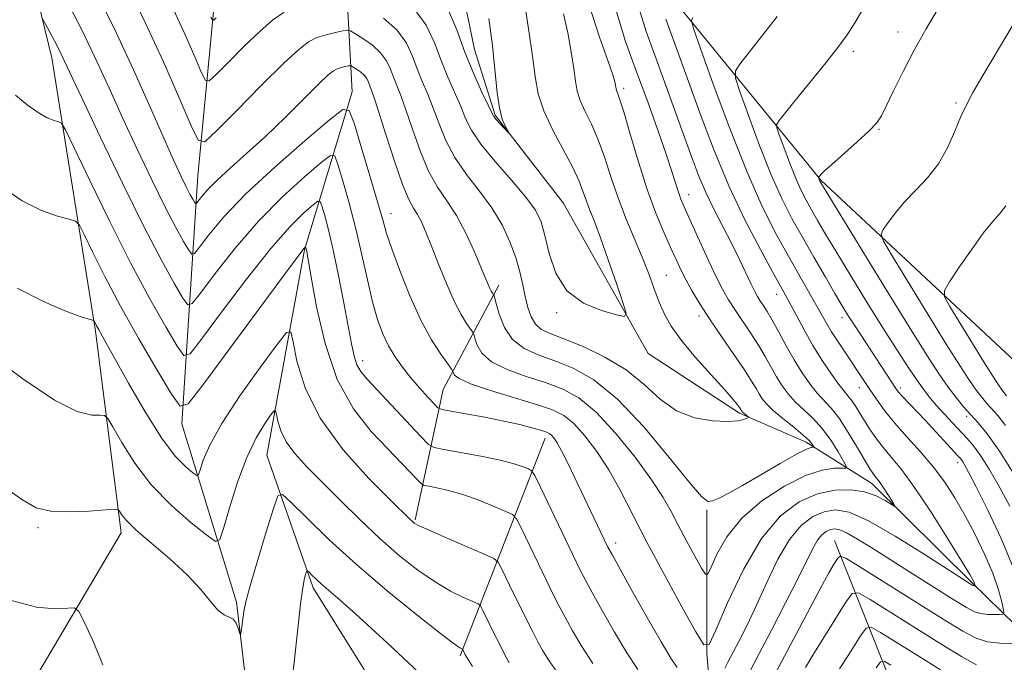
# Model space of a CAD drawing. Extents: x 2189800 to 2192700, y 334800 to 337700.
# Drawn here: x 2190758 to 2190925, y 335637 to 335747 of the extents above; entities that cross this region are included whole.
import ezdxf

# ---------------------------------------------------------------- set-up
doc = ezdxf.new("R2010")
doc.units = 0
doc.header["$MEASUREMENT"] = 0
for name, color, linetype, lineweight in [('DTM HARD BREAKLINE', 7, 'Continuous', 0), ('DTM SPOT ELEVATION', 2, 'Continuous', 13), ('INDEX CONTOUR', 41, 'Continuous', 13), ('INTERMEDIATE CONTOUR', 44, 'Continuous', 0)]:
    doc.layers.add(name, color=color, linetype=linetype, lineweight=lineweight)

msp = doc.modelspace()

# ---------------------------------------------------------------- linework, layer by layer
at = {"layer": 'DTM HARD BREAKLINE', "extrusion": (-0.002398497524838615, 0.2960122895832415, 0.9551811198015332), "elevation": 95130.93813527474, "flags": 128}
msp.add_lwpolyline([(-2193472.969816328, -303333.7522968809), (-2193477.89880513, -303356.8586871092), (-2193487.542392444, -303375.3708243096)], dxfattribs=at)
at = {"layer": 'DTM HARD BREAKLINE', "extrusion": (0.08675895167335376, 0.2218773190097249, 0.971207155870259), "elevation": 265592.1548891361, "flags": 128}
msp.add_lwpolyline([(-1918162.665933391, -1078200.202140783), (-1918162.665933391, -1078241.08587349)], dxfattribs=at)
at = {"layer": 'DTM HARD BREAKLINE'}
for points in [[(2190753.31, 335622.31, 1082.86), (2190775.21, 335659.29, 1078.52), (2190770.87, 335693.58, 1074.22), (2190763.44, 335740.06, 1068.69), (2190755.8, 335771.46, 1065.54), (2190735.35, 335808.23, 1064.68), (2190729.36, 335850.17, 1060.55)], [(2190804.75, 335535.33, 1084.17), (2190803.1, 335565.08, 1082.12), (2190801.03, 335595.24, 1080.48), (2190794.84, 335647.51, 1077.7), (2190785.54, 335677.87, 1072.42), (2190788.23, 335720.02, 1062.9), (2190791.33, 335752.04, 1056.92), (2190783.07, 335777.86, 1054.48), (2190763.45, 335820.21, 1052.78), (2190758.91, 335835.91, 1052.38), (2190761.59, 335845.21, 1052.29), (2190772.33, 335845, 1051.9), (2190778.12, 335848.51, 1053.71), (2190787.62, 335850.16, 1053.85), (2190802.7, 335845.82, 1053.77), (2190818.61, 335815.87, 1059.13), (2190835.34, 335795.83, 1062.02), (2190854.14, 335784.88, 1063.55), (2190870.45, 335748.31, 1069.57), (2190894.21, 335719.18, 1076.12), (2190933.25, 335682.82, 1083.49)], [(2190929.7, 335641.24, 1071.74), (2190919.99, 335650.74, 1067.83), (2190902.85, 335667.69, 1065.43), (2190891.69, 335674.71, 1061.54), (2190880.33, 335679.67, 1059.74), (2190864.84, 335689.79, 1058.45), (2190850.38, 335715.41, 1056.55), (2190838.81, 335730.28, 1055.85), (2190835.3, 335741.44, 1055.03), (2190832.41, 335755.49, 1054.54), (2190828.28, 335767.68, 1054.21), (2190819.19, 335781.52, 1053.86), (2190812.78, 335787.92, 1053.41), (2190805.97, 335794.12, 1053.25), (2190797.5, 335804.86, 1052.86), (2190791.92, 335814.78, 1051.73), (2190789.86, 335823.45, 1051.06), (2190787.17, 335831.92, 1050.75), (2190784.49, 335839.77, 1050.28), (2190786.76, 335846.39, 1049.81)], [(2190885.73, 335567.97, 1087.91), (2190867.14, 335562.6, 1089.84), (2190854.74, 335568.59, 1088.16), (2190834.29, 335607.63, 1083.76), (2190807.85, 335649.98, 1080.44), (2190800, 335672.5, 1077.13), (2190806.41, 335707.41, 1072.13), (2190814.47, 335734.27, 1065.48), (2190813.03, 335761.74, 1056.41)], [(2190891.72, 335579.12, 1086.62), (2190878.09, 335600.19, 1077.49), (2190874.78, 335638.82, 1066.05), (2190874.79, 335663.2, 1062.18)], [(2190933.04, 335597.09, 1090.29), (2190910.94, 335621.68, 1083.45), (2190896.48, 335658.04, 1071.19)]]:
    msp.add_polyline3d(points, dxfattribs=at)
at = {"layer": 'DTM SPOT ELEVATION'}
for p in [(2190907.29, 335744.46, 1075.39), (2190899.69, 335741.17, 1074.4), (2190860.65, 335734.86, 1062.39), (2190917.18, 335732.37, 1077.77), (2190904.08, 335727.92, 1076.1), (2190871.69, 335716.81, 1064.63), (2190821.11, 335713.54, 1065.35), (2190867.9, 335703.09, 1060.94), (2190886.68, 335699.86, 1067.33), (2190849.25, 335696.75, 1058.19), (2190873.44, 335696.15, 1061.51), (2190897.77, 335695.91, 1071.45), (2190816.27, 335688.6, 1069.43), (2190900.72, 335683.97, 1069.31), (2190907.69, 335683.93, 1072.36), (2190919, 335679.11, 1075.64), (2190917.44, 335671.22, 1071.46), (2190761.09, 335660.21, 1078.25), (2190859.32, 335657.61, 1067.49)]:
    msp.add_point(p, dxfattribs=at)
at = {"layer": 'INDEX CONTOUR', "flags": 128}
for points, elevation in [([(2190802.954, 335747.7840000002), (2190800.975, 335746.4330000001), (2190798.777, 335744.5270000001), (2190796.149, 335742.0109000001), (2190793.498, 335739.371), (2190791.387, 335737.2310000001), (2190790.1879, 335736.1290000001), (2190789.513, 335736.2700000001), (2190788.783, 335737.7740000001), (2190787.553, 335740.6400000001), (2190785.912, 335744.3730000001), (2190784.082, 335748.3581000001)], 1060), ([(2190850.415, 335747.5560000001), (2190851.1411, 335744.2980000001), (2190851.727, 335741.0520000001), (2190852.157, 335738.2190000002), (2190852.446, 335736.0730000001), (2190852.7501, 335734.3790000001), (2190853.257, 335732.7740000001), (2190854.098, 335730.9400000001), (2190855.173, 335728.7530000001), (2190856.323, 335726.1320000001), (2190857.431, 335723.0460000001), (2190858.545, 335719.6400000001), (2190859.752, 335716.1100000001), (2190861.104, 335712.6280000001), (2190863.803, 335706.1650000001), (2190864.911, 335703.3210000001), (2190865.859, 335700.7670000001), (2190866.721, 335698.5030000001), (2190867.602, 335696.4760000001), (2190868.757, 335694.4240000001), (2190870.475, 335692.0340000002), (2190872.894, 335689.1390000001), (2190875.552, 335686.1490000001), (2190877.836, 335683.6230000001), (2190879.282, 335681.9770000001), (2190880.03, 335681.0640000001), (2190880.371, 335680.5950000001), (2190880.778, 335679.9500000001), (2190880.874, 335679.8400000001), (2190881.037, 335679.6890000001), (2190881.903, 335678.9880000001), (2190881.854, 335678.9070000001), (2190881.599, 335678.7800000001), (2190881.064, 335678.5681000001), (2190880.048, 335678.347), (2190878.317, 335678.2260000001), (2190875.754, 335678.3320000001), (2190872.705, 335678.8730000001), (2190869.631, 335680.0760000001), (2190866.855, 335682.0620000001), (2190864.132, 335684.5150000001), (2190861.081, 335687.0130000002), (2190857.479, 335689.1980000001), (2190853.758, 335690.9670000001), (2190850.511, 335692.2840000002), (2190848.186, 335693.1710000001), (2190846.656, 335693.8890000001), (2190845.647, 335694.7560000001), (2190844.922, 335696.0200000001), (2190844.372, 335697.6370000001), (2190843.925, 335699.4891000001), (2190843.5009, 335701.4900000001), (2190842.996, 335703.6710000001), (2190842.3, 335706.0910000001), (2190841.312, 335708.7810000001), (2190839.975, 335711.6440000001), (2190838.242, 335714.5520000001), (2190836.131, 335717.4080000001), (2190833.913, 335720.2360000001), (2190831.923, 335723.0910000001), (2190830.408, 335725.996), (2190829.263, 335728.8450000001), (2190828.292, 335731.4990000001), (2190827.343, 335733.8670000001), (2190826.417, 335736.0430000001), (2190825.558, 335738.1700000001), (2190824.748, 335740.3560000001), (2190823.717, 335742.5700000001), (2190822.136, 335744.7490000001), (2190819.841, 335746.8070000001)], 1060), ([(2190872.395, 335746.8930000001), (2190872.187, 335746.3691000001), (2190872.5279, 335745.0100000001), (2190873.711, 335741.6510000001), (2190875.894, 335735.5980000001), (2190878.706, 335728.0400000001), (2190881.64, 335720.6330000001), (2190884.284, 335714.6820000001), (2190886.604, 335710.0780000002), (2190888.659, 335706.3550000001), (2190893.341, 335698.1380000002), (2190895.129, 335694.9320000001), (2190896.013, 335693.4530000002), (2190897.106, 335691.7540000001), (2190902.4999, 335683.6770000001), (2190903.631, 335682.0080000001), (2190905.004, 335680.121), (2190906.729, 335677.9871000001), (2190908.8471, 335675.6030000001), (2190911.148, 335673.0600000001), (2190913.356, 335670.474), (2190915.271, 335667.9120000001), (2190916.982, 335665.2480000001), (2190918.655, 335662.3070000001), (2190920.393, 335659.0040000001), (2190922.049, 335655.5980000001), (2190923.415, 335652.4400000001), (2190924.339, 335649.8230000001), (2190924.885, 335647.827), (2190925.176, 335646.4810000001), (2190925.2921, 335645.7670000001), (2190925.158, 335645.4980000001), (2190924.658, 335645.4440000001), (2190923.735, 335645.4230000001), (2190922.566, 335645.447), (2190921.386, 335645.5791000001), (2190920.306, 335645.9050000001), (2190918.9449, 335646.6170000001), (2190916.798, 335647.9321000001), (2190913.56, 335649.9580000001), (2190909.718, 335652.3770000001), (2190902.843, 335656.7470000001), (2190900.4279, 335658.2580000001), (2190898.647, 335659.2810000001), (2190897.41, 335659.822), (2190896.538, 335659.9760000001), (2190895.828, 335659.8560000001), (2190895.114, 335659.5440000002), (2190894.377, 335658.9850000001), (2190893.634, 335658.0950000001), (2190892.859, 335656.7520000001), (2190890.329, 335651.6070000001), (2190888.189, 335647.404), (2190885.794, 335642.7940000002), (2190883.642, 335638.6930000001), (2190882.092, 335635.7670000001)], 1070), ([(2190863.083, 335636.0920000001), (2190861.2041, 335638.947), (2190859.093, 335642.4600000001), (2190857.018, 335646.0940000002), (2190855.31, 335649.1670000001), (2190854.164, 335651.273), (2190853.229, 335653.0940000002), (2190852.015, 335655.5840000001), (2190846.492, 335667.0950000001), (2190845.529, 335669.0690000001), (2190845.012, 335669.8651000001), (2190844.501, 335670.1660000001), (2190843.591, 335670.5350000001), (2190842.041, 335671.0520000001), (2190839.647, 335671.6750000001), (2190836.381, 335672.3540000001), (2190832.912, 335672.9930000001), (2190830.083, 335673.4840000001), (2190828.451, 335673.822), (2190827.424, 335674.4050000001), (2190826.119, 335675.7350000001), (2190817.051, 335685.4350000001), (2190815.978, 335686.7170000001), (2190815.314, 335687.8810000001), (2190814.833, 335689.3410000001), (2190814.377, 335691.4400000001), (2190813.029, 335698.6700000001), (2190812.123, 335703.3210000001), (2190811.215, 335707.6550000001), (2190810.417, 335711.0220000001), (2190809.778, 335713.3950000001), (2190809.331, 335714.9000000001), (2190809.05, 335715.648), (2190808.6701, 335715.6910000001), (2190807.862, 335715.0640000001), (2190806.341, 335713.7350000001), (2190803.977, 335711.3900000001), (2190800.6791, 335707.6459000001), (2190796.528, 335702.4170000001), (2190792.287, 335696.8039000001), (2190788.889, 335692.2070000001), (2190786.959, 335689.7500000001), (2190785.884, 335689.452), (2190784.743, 335691.0600000001), (2190782.804, 335694.3350000001), (2190780.087, 335699.1089000001), (2190776.798, 335705.2300000001), (2190773.208, 335712.347), (2190769.827, 335719.3130000001), (2190767.224, 335724.7810000001), (2190765.778, 335727.7900000001), (2190765.099, 335728.9340000001), (2190764.605, 335729.1930000001), (2190763.813, 335729.4090000002), (2190762.639, 335729.8740000001), (2190761.095, 335730.7370000001), (2190759.232, 335732.0780000002), (2190757.237, 335733.6800000001)], 1070), ([(2190925.61, 335714.8930000001), (2190924.655, 335713.6570000001), (2190923.419, 335712.2320000001), (2190921.7959, 335710.2280000001), (2190919.773, 335707.4430000001), (2190917.71, 335704.4420000001), (2190916.058, 335701.9790000001), (2190915.1971, 335700.5300000001), (2190915.2159, 335699.447), (2190916.13, 335697.8010000001), (2190919.9889, 335691.4990000001), (2190921.977, 335688.2770000001), (2190923.425, 335685.9670000001), (2190924.413, 335684.4500000001), (2190925.137, 335683.4100000001), (2190925.766, 335682.5760000001)], 1080), ([(2190825.864, 335635.5050000001), (2190820.458, 335640.6300000001), (2190815.695, 335644.9970000001), (2190812.464, 335647.8770000001), (2190809.297, 335650.5960000001), (2190808.371, 335651.4309000001), (2190807.6581, 335652.1160000001), (2190807.172, 335652.6030000001), (2190806.908, 335652.8430000001), (2190806.768, 335652.7920000001), (2190806.632, 335652.4090000002), (2190806.404, 335651.5890000001), (2190806.082, 335649.9950000002), (2190805.691, 335647.2290000001), (2190805.234, 335642.9840000001), (2190804.64, 335637.3110000001), (2190803.818, 335630.3530000001)], 1080), ([(2190772.096, 335636.9020000001), (2190770.392, 335640.9990000001), (2190768.917, 335644.1910000001), (2190768.031, 335645.9370000001), (2190767.311, 335646.5450000001), (2190766.141, 335646.5370000001), (2190764.008, 335646.4260000001), (2190760.814, 335646.6950000001), (2190756.568, 335647.8210000001)], 1080)]:
    msp.add_lwpolyline(points, dxfattribs=dict(at, elevation=elevation))
at = {"layer": 'INTERMEDIATE CONTOUR', "flags": 128}
for points, elevation in [([(2190863.296, 335748.3630000001), (2190864.491, 335744.5130000002), (2190865.935, 335740.5220000001), (2190867.589, 335735.9850000001), (2190872.232, 335723.1020000001), (2190873.442, 335719.9360000001), (2190874.69, 335717.0210000001), (2190876.1, 335714.1180000001), (2190879.055, 335708.4100000001), (2190880.367, 335705.7480000001), (2190882.339, 335701.5580000001), (2190882.944, 335700.322), (2190883.395, 335699.4990000001), (2190883.826, 335698.8170000001), (2190884.356, 335698.0250000001), (2190885.0431, 335696.9510000001), (2190885.929, 335695.4420000001), (2190887.036, 335693.4180000001), (2190888.301, 335691.0800000001), (2190889.641, 335688.702), (2190890.983, 335686.5200000001), (2190892.289, 335684.6200000002), (2190893.533, 335683.0510000001), (2190895.921, 335680.496), (2190897.283, 335678.778), (2190898.852, 335676.3960000001), (2190900.42, 335673.7890000002), (2190902.531, 335670.1690000002), (2190902.994, 335669.4350000001), (2190903.293, 335669.0351000002), (2190903.599, 335668.6740000001), (2190903.988, 335668.1919000002), (2190904.514, 335667.4640000001), (2190905.194, 335666.4320000001), (2190906.472, 335664.3910000001), (2190906.7591, 335663.8990000001), (2190906.672, 335663.8430000001), (2190905.099, 335664.822), (2190903.579, 335665.5920000001), (2190901.617, 335666.2680000001), (2190899.259, 335666.648), (2190896.574, 335666.5890000001), (2190893.637, 335665.9620000001), (2190890.523, 335664.6000000001), (2190887.317, 335662.1870000001), (2190884.105, 335658.3650000001), (2190881.009, 335653.0710000001), (2190878.308, 335647.4100000001), (2190876.314, 335642.7810000001), (2190875.166, 335640.3390000001), (2190874.288, 335640.2600000001), (2190872.927, 335642.4760000001), (2190870.56, 335646.7520000001), (2190867.584, 335652.1910000001), (2190864.622, 335657.7270000001), (2190860.069, 335666.5400000001), (2190858.107, 335670.0410000001), (2190856.075, 335673.1670000001), (2190854.05, 335675.8290000001), (2190852.174, 335677.8770000001), (2190850.477, 335679.2430000001), (2190848.54, 335680.2040000001), (2190845.83, 335681.1200000002), (2190842.069, 335682.2570000001), (2190838.004, 335683.501), (2190834.6319, 335684.6460000001), (2190832.697, 335685.5250000001), (2190831.908, 335686.1370000001), (2190831.716, 335686.5210000001), (2190831.6309, 335686.7650000001), (2190831.38, 335687.1550000001), (2190830.749, 335688.0260000001), (2190829.589, 335689.6610000001), (2190828.01, 335692.1380000002), (2190826.189, 335695.4870000001), (2190824.308, 335699.6060000001), (2190822.5799, 335703.8790000001), (2190821.224, 335707.5600000001), (2190820.356, 335710.1980000001), (2190819.688, 335712.5310000001), (2190818.83, 335715.5910000001), (2190817.525, 335720.0210000001), (2190816.051, 335724.9130000001), (2190814.817, 335728.9670000001), (2190814.009, 335731.1200000002), (2190812.9131, 335731.2420000001), (2190810.589, 335729.4390000001), (2190806.453, 335725.9410000001), (2190801.335, 335721.4861000001), (2190796.423, 335716.9340000001), (2190792.67, 335713.0200000001), (2190790.103, 335709.9690000002), (2190788.518, 335707.8761000002), (2190787.675, 335706.8030000001), (2190787.206, 335706.6730000001), (2190786.708, 335707.3750000001), (2190785.841, 335708.847), (2190784.516, 335711.2251000002), (2190782.703, 335714.6940000001), (2190780.428, 335719.3000000001), (2190777.9351, 335724.5379000002), (2190775.52, 335729.7630000002), (2190773.362, 335734.5480000001), (2190771.166, 335739.3390000001), (2190768.522, 335744.8030000001), (2190765.211, 335751.2690000001)], 1066), ([(2190859.269, 335748.4500000001), (2190860.991, 335742.8350000001), (2190862.862, 335737.6750000001), (2190864.738, 335732.5530000001), (2190866.461, 335727.7420000001), (2190867.869, 335723.6870000001), (2190868.851, 335720.7099000001), (2190869.957, 335717.1930000001), (2190870.375, 335716.0360000001), (2190870.941, 335714.702), (2190873.209, 335709.6880000001), (2190874.793, 335706.2360000001), (2190876.287, 335703.0630000001), (2190877.4671, 335700.7070000001), (2190878.472, 335698.9180000001), (2190879.534, 335697.2490000001), (2190882.214, 335693.2940000002), (2190883.559, 335691.2200000001), (2190884.721, 335689.2680000001), (2190886.666, 335685.8160000001), (2190887.598, 335684.3180000001), (2190888.615, 335682.9270000001), (2190889.808, 335681.5930000001), (2190892.803, 335678.7870000001), (2190894.392, 335677.0700000001), (2190895.876, 335675.0610000001), (2190897.135, 335673.0700000001), (2190898.048, 335671.4990000001), (2190898.504, 335670.6360000001), (2190898.433, 335670.3250000001), (2190897.7749, 335670.3020000001), (2190896.465, 335670.2910000001), (2190894.43, 335669.9790000001), (2190891.594, 335669.0450000001), (2190887.999, 335667.2600000001), (2190884.164, 335664.7680000001), (2190880.73, 335661.8040000001), (2190878.1979, 335658.6429000001), (2190876.5221, 335655.7110000001), (2190875.516, 335653.472), (2190874.969, 335652.3080000001), (2190874.551, 335652.2700000001), (2190873.902, 335653.3260000001), (2190872.775, 335655.3640000001), (2190871.357, 335657.9550000001), (2190869.946, 335660.5920000001), (2190868.717, 335662.9390000001), (2190867.352, 335665.3409000001), (2190865.408, 335668.3150000001), (2190862.604, 335672.1550000001), (2190859.292, 335676.2650000001), (2190855.988, 335679.827), (2190853.062, 335682.2370000001), (2190850.311, 335683.751), (2190847.39, 335684.8420000001), (2190844.105, 335685.9090000002), (2190840.858, 335687.0780000002), (2190838.202, 335688.4010000001), (2190836.544, 335689.8810000001), (2190835.699, 335691.3080000001), (2190835.338, 335692.4190000002), (2190835.158, 335693.0540000001), (2190834.97, 335693.4549000001), (2190833.958, 335694.8960000001), (2190833.024, 335696.4200000001), (2190831.859, 335698.6760000001), (2190830.532, 335701.6870000001), (2190829.184, 335705.0060000001), (2190827.973, 335708.0660000001), (2190827.017, 335710.4290000001), (2190826.257, 335712.1520000001), (2190825.592, 335713.4210000001), (2190824.918, 335714.501), (2190824.113, 335715.9790000001), (2190823.052, 335718.5270000001), (2190821.679, 335722.5050000001), (2190820.223, 335727.0450000001), (2190818.981, 335730.972), (2190818.177, 335733.4060000001), (2190817.725, 335734.654), (2190817.246, 335735.9140000002), (2190816.967, 335736.5120000001), (2190816.541, 335737.1000000001), (2190815.92, 335737.6560000001), (2190815.241, 335738.1340000001), (2190814.679, 335738.4840000001), (2190814.351, 335738.6700000001), (2190814.128, 335738.7180000001), (2190813.817, 335738.6700000001), (2190813.282, 335738.5600000001), (2190812.608, 335738.398), (2190811.934, 335738.1870000001), (2190811.308, 335737.8669000001), (2190810.412, 335737.1340000001), (2190808.837, 335735.6200000002), (2190803.141, 335729.9620000001), (2190799.756, 335726.7070000001), (2190796.5511, 335723.7770000001), (2190793.739, 335721.2740000001), (2190791.487, 335719.2190000002), (2190789.909, 335717.6230000001), (2190788.908, 335716.4641000001), (2190788.0329, 335715.3300000001), (2190787.8669, 335715.2840000002), (2190787.69, 335715.5330000001), (2190787.382, 335716.0560000001), (2190786.912, 335716.8990000001), (2190786.269, 335718.1300000001), (2190785.417, 335719.8680000001), (2190784.224, 335722.4490000001), (2190782.53, 335726.2660000001), (2190780.217, 335731.5651000001), (2190777.336, 335738.028), (2190773.98, 335745.1920000001), (2190770.309, 335752.5430000001)], 1064), ([(2190854.845, 335748.8350000001), (2190856.541, 335743.5480000001), (2190857.964, 335739.5890000001), (2190858.797, 335737.1869000001), (2190859.156, 335735.9690000002), (2190859.264, 335735.4080000001), (2190859.311, 335735.0580000001), (2190859.361, 335734.7820000001), (2190859.444, 335734.5200000001), (2190859.607, 335734.1250000001), (2190859.968, 335733.1010000001), (2190860.66, 335730.8640000001), (2190861.763, 335727.0750000001), (2190863.156, 335722.3790000001), (2190864.661, 335717.6680000001), (2190866.124, 335713.6660000001), (2190867.465, 335710.4270000001), (2190868.621, 335707.8390000001), (2190869.565, 335705.7680000001), (2190870.401, 335703.9971000001), (2190871.2671, 335702.2850000001), (2190872.2951, 335700.4150000001), (2190873.5881, 335698.251), (2190875.242, 335695.6810000001), (2190877.276, 335692.6860000001), (2190879.385, 335689.6370000001), (2190881.189, 335686.9990000001), (2190882.407, 335685.1180000001), (2190883.165, 335683.8500000001), (2190883.692, 335682.9310000001), (2190884.212, 335682.1151000001), (2190884.94, 335681.2330000001), (2190886.084, 335680.1340000001), (2190887.7441, 335678.7380000001), (2190889.589, 335677.2470000001), (2190891.1761, 335675.9330000001), (2190892.171, 335675.0070000001), (2190892.6699, 335674.4320000001), (2190892.879, 335674.1100000001), (2190892.964, 335673.9480000001), (2190892.9509, 335673.8900000001), (2190892.828, 335673.8860000001), (2190892.522, 335673.847), (2190891.718, 335673.5330000001), (2190890.038, 335672.6630000001), (2190887.286, 335671.0850000001), (2190883.995, 335669.1529), (2190880.882, 335667.347), (2190878.513, 335666.0450000001), (2190876.867, 335665.2260000001), (2190875.7751, 335664.7630000002), (2190874.982, 335664.6650000001), (2190873.899, 335665.4700000001), (2190871.853, 335667.8460000001), (2190868.405, 335672.1290000001), (2190864.069, 335677.3110000001), (2190859.593, 335682.0490000001), (2190855.584, 335685.3110000001), (2190852.074, 335687.3080000001), (2190848.951, 335688.5630000001), (2190846.14, 335689.5620000001), (2190843.711, 335690.654), (2190841.772, 335692.1570000001), (2190840.39, 335694.2370000001), (2190839.49, 335696.4790000001), (2190838.96, 335698.3180000001), (2190838.686, 335699.3430000001), (2190838.56, 335699.7541000001), (2190838.475, 335699.9050000001), (2190838.342, 335700.0940000002), (2190838.152, 335700.404), (2190837.916, 335700.8620000001), (2190837.619, 335701.5380000001), (2190836.394, 335704.4890000001), (2190835.25, 335707.1620000001), (2190833.817, 335710.2641000001), (2190832.233, 335713.2450000002), (2190830.618, 335715.7350000001), (2190829.025, 335718.0800000001), (2190827.4869, 335720.8089000001), (2190826.0441, 335724.2500000001), (2190824.743, 335727.9450000001), (2190823.637, 335731.2359000001), (2190822.76, 335733.6360000001), (2190821.512, 335736.7470000001), (2190820.997, 335738.1350000001), (2190820.3419, 335739.5410000001), (2190819.338, 335740.9250000001), (2190817.881, 335742.2320000001), (2190816.282, 335743.3560000001), (2190814.961, 335744.1780000001), (2190814.1901, 335744.6150000001), (2190813.665, 335744.7290000001), (2190812.934, 335744.6150000001), (2190811.677, 335744.3570000001), (2190810.092, 335743.9760000001), (2190808.508, 335743.4790000001), (2190807.094, 335742.7890000002), (2190805.403, 335741.4880000001), (2190802.827, 335739.0760000001), (2190799.046, 335735.3291000001), (2190794.877, 335731.1240000001), (2190791.424, 335727.6150000001), (2190789.447, 335725.7980000001), (2190788.333, 335726.0300000001), (2190787.129, 335728.5110000001), (2190785.101, 335733.2370000001), (2190782.394, 335739.3950000001), (2190779.376, 335745.9670000001), (2190776.369, 335752.1000000001)], 1062), ([(2190843.855, 335749.0460000001), (2190844.543, 335744.6230000001), (2190845.16, 335740.3511000001), (2190845.614, 335736.8880000002), (2190846.143, 335733.952), (2190847.07, 335731.028), (2190848.588, 335727.7550000001), (2190851.986, 335721.4010000001), (2190853.079, 335719.0590000001), (2190853.7781, 335717.2431000001), (2190854.319, 335715.7040000001), (2190854.913, 335714.1650000001), (2190855.679, 335712.2310000001), (2190856.714, 335709.4800000001), (2190858.046, 335705.724), (2190859.427, 335701.7150000001), (2190860.541, 335698.4380000001), (2190861.082, 335696.6410000001), (2190860.7891, 335696.1040000001), (2190859.41, 335696.3670000001), (2190856.87, 335697.0840000001), (2190853.803, 335698.3740000001), (2190851.019, 335700.4680000001), (2190849.134, 335703.4511000001), (2190848, 335706.8060000001), (2190847.273, 335709.871), (2190846.608, 335712.1920000001), (2190845.649, 335714.1580000001), (2190844.035, 335716.3670000001), (2190841.579, 335719.2321000001), (2190838.793, 335722.4100000001), (2190836.358, 335725.3730000001), (2190834.773, 335727.7420000001), (2190833.783, 335729.7450000002), (2190832.948, 335731.7630000002), (2190830.763, 335736.7370000001), (2190829.605, 335739.5930000001), (2190828.4989, 335742.577), (2190827.092, 335745.6000000001), (2190824.934, 335748.5740000001)], 1058), ([(2190837.742, 335746.7260000001), (2190838.339, 335742.1490000001), (2190838.607, 335739.7670000001), (2190838.862, 335736.9810000001), (2190839.151, 335734.0920000001), (2190839.529, 335731.5340000002), (2190840.023, 335729.6490000001), (2190840.54, 335728.3960000001), (2190841.175, 335727.2739000001), (2190841.141, 335727.2579000001), (2190839.564, 335728.9320000001), (2190838.9741, 335729.5830000001), (2190838.598, 335730.0590000001), (2190838.235, 335730.7160000001), (2190837.603, 335732.0260000001), (2190836.508, 335734.3280000002), (2190835.109, 335737.4310000001), (2190833.6521, 335741.0160000001), (2190832.2761, 335744.7820000001), (2190830.68, 335748.5000000001)], 1056), ([(2190901.212, 335748.1030000001), (2190899.945, 335745.9840000001), (2190898.639, 335743.9780000001), (2190897.053, 335741.7870000001), (2190895.043, 335739.2190000002), (2190892.842, 335736.5030000001), (2190890.779, 335733.9780000001), (2190889.122, 335731.9240000001), (2190887.113, 335729.371), (2190886.717, 335728.7740000001), (2190886.7161, 335728.1490000001), (2190887.109, 335726.9640000001), (2190887.865, 335724.8670000001), (2190888.8391, 335722.2491000001), (2190889.856, 335719.6830000001), (2190890.782, 335717.6040000001), (2190891.661, 335715.8800000001), (2190892.576, 335714.2400000001), (2190893.629, 335712.4100000001), (2190894.986, 335710.1010000001), (2190896.8299, 335707.0210000001), (2190899.256, 335703.0220000001), (2190902.007, 335698.5400000001), (2190904.737, 335694.1560000001), (2190907.153, 335690.3590000001), (2190909.167, 335687.2800000001), (2190910.742, 335684.9540000001), (2190911.894, 335683.349), (2190912.845, 335682.1520000001), (2190913.871, 335680.9770000001), (2190915.1649, 335679.5430000001), (2190916.595, 335677.9860000001), (2190919.073, 335675.3440000002), (2190920.121, 335674.1150000001), (2190921.304, 335672.4710000001), (2190922.782, 335670.126), (2190924.494, 335667.1900000001), (2190926.321, 335663.8730000001)], 1074), ([(2190914.1531, 335748.4210000001), (2190912.11, 335744.9860000001), (2190910.0599, 335741.3410000001), (2190908.159, 335737.7100000001), (2190906.531, 335734.4250000001), (2190905.296, 335731.8430000001), (2190904.469, 335730.1650000001), (2190903.666, 335728.9570000001), (2190902.402, 335727.6270000001), (2190900.378, 335725.7650000001), (2190896.028, 335721.9220000001), (2190894.815, 335720.8280000002), (2190894.255, 335720.2880000001), (2190893.786, 335719.7230000001), (2190893.786, 335719.6880000001), (2190894.016, 335719.0910000001), (2190894.118, 335718.9001000001), (2190894.278, 335718.6320000001), (2190900.6769, 335708.153), (2190905.063, 335701.0000000001), (2190909.177, 335694.3340000001), (2190912.201, 335689.5160000001), (2190914.289, 335686.3110000001), (2190915.838, 335684.0850000001), (2190917.189, 335682.2950000001), (2190918.452, 335680.7579000001), (2190919.678, 335679.3810000001), (2190920.9501, 335678.0000000001), (2190922.461, 335676.1690000002), (2190924.4329, 335673.371), (2190926.9679, 335669.3320000001)], 1076), ([(2190869.778, 335636.447), (2190868.691, 335638.0379000002), (2190867.018, 335640.7871000001), (2190864.644, 335644.9160000001), (2190862.063, 335649.5040000001), (2190858.675, 335655.6050000001), (2190857.992, 335656.8970000001), (2190857.352, 335658.2080000001), (2190852.3029, 335668.7861000001), (2190851.094, 335671.2919000001), (2190850.089, 335673.2809000001), (2190849.3341, 335674.6280000001), (2190848.78, 335675.4490000001), (2190848.359, 335675.9260000001), (2190847.976, 335676.2260000001), (2190847.439, 335676.4670000001), (2190846.531, 335676.7560000001), (2190845.068, 335677.1759000001), (2190842.995, 335677.7110000001), (2190840.29, 335678.322), (2190837.046, 335678.9590000001), (2190833.811, 335679.5430000001), (2190831.249, 335679.9870000001), (2190829.8079, 335680.2620000001), (2190829.071, 335680.5840000001), (2190828.409, 335681.2300000001), (2190827.332, 335682.3950000001), (2190825.93, 335683.952), (2190824.434, 335685.6920000001), (2190823.037, 335687.452), (2190821.779, 335689.2430000001), (2190820.663, 335691.1179000001), (2190819.683, 335693.1600000001), (2190818.795, 335695.5690000001), (2190817.946, 335698.5700000001), (2190817.085, 335702.3010000001), (2190816.164, 335706.5460000001), (2190815.14, 335711.001), (2190814.006, 335715.3380000001), (2190812.919, 335719.1310000001), (2190812.074, 335721.9340000001), (2190811.53, 335723.3840000001), (2190810.791, 335723.4660000001), (2190809.226, 335722.2520000001), (2190806.397, 335719.8380000001), (2190802.656, 335716.4380000001), (2190798.551, 335712.2900000001), (2190794.599, 335707.7190000002), (2190791.195, 335703.3870000001), (2190788.703, 335700.0420000001), (2190787.317, 335698.2760000001), (2190786.545, 335698.0630000001), (2190785.726, 335699.2180000001), (2190784.3, 335701.6390000001), (2190782.119, 335705.5510000001), (2190779.136, 335711.2570000001), (2190775.439, 335718.7320000001), (2190771.646, 335726.6270000001), (2190768.51, 335733.2600000001), (2190765.495, 335739.7210000001), (2190764.743, 335741.2770000001), (2190763.8941, 335742.9350000001), (2190762.318, 335745.9090000002), (2190761.8381, 335746.702)], 1068), ([(2190791.35, 335746.847), (2190790.93, 335746.4610000001), (2190790.693, 335746.5100000001), (2190790.4369, 335747.0380000001)], 1058), ([(2190867.829, 335746.6400000001), (2190870.247, 335739.9600000001), (2190871.663, 335736.0120000001), (2190873.58, 335730.7180000001), (2190875.916, 335724.5800000001), (2190878.5459, 335718.2750000001), (2190881.308, 335712.4290000001), (2190883.895, 335707.4460000001), (2190885.966, 335703.6760000001), (2190888.17, 335699.7140000001), (2190888.97, 335698.2210000001), (2190890.0169, 335696.2270000001), (2190891.324, 335693.8031000001), (2190892.823, 335691.1830000001), (2190894.429, 335688.6030000001), (2190895.971, 335686.2990000001), (2190897.257, 335684.5100000001), (2190898.159, 335683.3730000001), (2190898.798, 335682.6280000001), (2190899.36, 335681.9150000001), (2190899.999, 335680.9460000001), (2190901.6, 335678.3360000001), (2190902.563, 335676.847), (2190903.642, 335675.3060000001), (2190904.848, 335673.7530000001), (2190906.219, 335672.1380000002), (2190907.916, 335670.0610000001), (2190910.131, 335667.0320000001), (2190912.92, 335662.8240000001), (2190915.798, 335658.2710000001), (2190918.145, 335654.4660000001), (2190919.506, 335652.2230000001), (2190920.087, 335651.2250000001), (2190920.258, 335650.8730000001), (2190920.331, 335650.6681000001), (2190920.405, 335650.3500000001), (2190920.395, 335650.3290000001), (2190920.192, 335650.3250000001), (2190920.099, 335650.3361000001), (2190920.015, 335650.3610000001), (2190919.908, 335650.4170000001), (2190919.374, 335650.7520000001), (2190911.747, 335655.6990000001), (2190906.838, 335658.7660000001), (2190902.288, 335661.3660000001), (2190898.974, 335662.8180000001), (2190896.636, 335663.2300000001), (2190894.732, 335662.9090000002), (2190892.818, 335662.0700000001), (2190890.842, 335660.5740000001), (2190888.852, 335658.1880000001), (2190886.895, 335654.8170000001), (2190885.012, 335650.8990000001), (2190883.243, 335647.0030000001), (2190881.633, 335643.6120000001), (2190880.246, 335640.8510000001), (2190878.39, 335637.3130000001), (2190877.83, 335636.2890000002)], 1068), ([(2190886.766, 335747.0890000001), (2190883.695, 335743.1910000001), (2190880.418, 335738.9860000001), (2190879.649, 335737.8240000001), (2190879.647, 335736.6110000001), (2190880.41, 335734.3080000001), (2190881.88, 335730.2330000001), (2190883.773, 335725.1440000001), (2190885.748, 335720.1580000001), (2190887.548, 335716.1161000001), (2190889.256, 335712.7660000001), (2190891.035, 335709.5800000001), (2190892.98, 335706.1890000001), (2190894.912, 335702.8570000001), (2190896.579, 335700.0060000001), (2190897.817, 335697.9190000002), (2190898.797, 335696.3120000001), (2190899.7801, 335694.7610000001), (2190900.956, 335692.9460000001), (2190906.955, 335683.8231000001), (2190907.409, 335683.2261000001), (2190908.035, 335682.5210000001), (2190911.907, 335678.452), (2190917.541, 335672.3650000001), (2190917.979, 335671.8690000001), (2190918.261, 335671.4860000001), (2190918.622, 335670.8940000001), (2190919.31, 335669.6190000001), (2190920.579, 335667.1470000001), (2190922.551, 335663.1890000001), (2190924.835, 335658.347), (2190926.91, 335653.4510000001)], 1072), ([(2190927.06, 335745.9830000001), (2190921.724, 335737.0670000001), (2190920.039, 335734.1830000001), (2190918.923, 335732.0850000001), (2190918.008, 335730.0560000001), (2190916.977, 335727.5610000001), (2190915.717, 335724.7720000001), (2190914.164, 335722.0450000001), (2190912.303, 335719.6510000001), (2190910.317, 335717.5420000001), (2190908.434, 335715.5880000001), (2190906.85, 335713.7140000001), (2190905.628, 335712.0660000001), (2190904.796, 335710.8460000001), (2190904.434, 335710.0530000001), (2190904.829, 335708.8970000001), (2190906.319, 335706.3860000001), (2190912.39, 335696.4719000001), (2190915.516, 335691.4050000001), (2190917.795, 335687.7710000001), (2190919.349, 335685.3840000001), (2190920.4869, 335683.7470000001), (2190921.478, 335682.4350000001), (2190922.403, 335681.3090000001), (2190924.264, 335679.2350000001), (2190925.582, 335677.5320000001)], 1078), ([(2190855.39, 335637.1060000001), (2190853.543, 335640.0040000001), (2190851.973, 335642.6830000001), (2190850.697, 335644.9870000001), (2190849.688, 335646.8721000001), (2190848.734, 335648.7320000001), (2190847.58, 335651.0740000001), (2190843.2011, 335660.1750000001), (2190842.43, 335661.6890000001), (2190841.763, 335662.4120000001), (2190840.626, 335662.9620000001), (2190838.619, 335663.8120000001), (2190836.031, 335664.8520000001), (2190833.319, 335665.8240000001), (2190830.887, 335666.5240000001), (2190828.915, 335666.9660000001), (2190827.525, 335667.2190000002), (2190826.75, 335667.3800000001), (2190826.262, 335667.6570000001), (2190825.642, 335668.2890000002), (2190824.5369, 335669.472), (2190822.853, 335671.2411000001), (2190820.562, 335673.5900000001), (2190817.716, 335676.5620000001), (2190814.695, 335680.3900000001), (2190811.96, 335685.3560000001), (2190809.876, 335691.4790000001), (2190808.43, 335697.7250000001), (2190807.512, 335702.7950000001), (2190806.703, 335707.4250000001), (2190806.571, 335707.9130000001), (2190806.548, 335707.9150000001), (2190806.4991, 335707.8770000001), (2190806.2849, 335707.6320000001), (2190805.298, 335706.3430000001), (2190802.807, 335703.0030000001), (2190789.075, 335684.3730000001), (2190786.601, 335681.2230000001), (2190785.223, 335680.8420000001), (2190783.761, 335682.9020000001), (2190781.333, 335686.9800000001), (2190778.246, 335692.2630000002), (2190775.107, 335697.8380000001), (2190772.432, 335702.8990000001), (2190770.363, 335707.0480000001), (2190768.952, 335709.9940000001), (2190768.147, 335711.5870000001), (2190767.481, 335712.2630000002), (2190766.383, 335712.6020000001), (2190764.414, 335713.1220000001), (2190761.667, 335714.1050000001), (2190758.366, 335715.7710000001), (2190754.761, 335718.2170000001)], 1072), ([(2190849.575, 335635.2660000001), (2190847.9929, 335637.5490000001), (2190846.928, 335639.273), (2190846.084, 335640.8070000001), (2190845.211, 335642.4700000001), (2190844.239, 335644.3700000002), (2190843.146, 335646.5640000001), (2190841.9429, 335649.0260000001), (2190839.91, 335653.2541000001), (2190839.339, 335654.3060000001), (2190838.569, 335654.9340000001), (2190836.938, 335655.6760000001), (2190830.646, 335658.3900000001), (2190827.678, 335659.6980000001), (2190825.895, 335660.529), (2190825.06, 335660.9850000001), (2190824.692, 335661.2700000001), (2190824.291, 335661.6510000001), (2190821.066, 335664.8280000002), (2190817.339, 335668.5750000001), (2190812.95, 335673.4430000001), (2190809.039, 335678.7849000001), (2190806.481, 335683.9760000001), (2190805.098, 335688.4850000001), (2190804.446, 335691.8020000001), (2190804.057, 335693.4850000001), (2190803.356, 335693.3559000001), (2190801.7419, 335691.3060000001), (2190798.871, 335687.4240000001), (2190795.418, 335682.5940000002), (2190792.316, 335677.9020000001), (2190790.285, 335674.2290000001), (2190789.186, 335671.6399000001), (2190788.668, 335669.9989000001), (2190788.391, 335669.1710000001), (2190788.066, 335669.0410000001), (2190787.413, 335669.4970000001), (2190786.205, 335670.5090000001), (2190784.416, 335672.3670000001), (2190782.074, 335675.4460000001), (2190779.284, 335679.8660000001), (2190776.466, 335684.7490000001), (2190772.615, 335691.6660000001), (2190771.344, 335693.9110000001), (2190771.041, 335694.4760000001), (2190770.68, 335695.2070000001), (2190770.586, 335695.3680000001), (2190770.424, 335695.4580000001), (2190769.307, 335695.7530000001), (2190767.904, 335696.2170000001), (2190765.537, 335697.1290000001), (2190762.008, 335698.6600000001), (2190757.553, 335700.9280000001)], 1074), ([(2190841.188, 335637.2440000001), (2190840.416, 335638.7060000001), (2190839.519, 335640.4480000001), (2190838.607, 335642.2550000001), (2190837.781, 335643.9270000001), (2190836.619, 335646.3340000001), (2190836.314, 335646.8960000001), (2190835.903, 335647.2310000001), (2190835.032, 335647.6270000001), (2190833.441, 335648.3309000001), (2190831.228, 335649.4280000001), (2190828.584, 335650.9640000001), (2190825.673, 335652.972), (2190822.548, 335655.4340000001), (2190819.238, 335658.3210000001), (2190815.803, 335661.5550000001), (2190812.436, 335664.8690000001), (2190806.781, 335670.5550000001), (2190804.74, 335672.7740000001), (2190803.263, 335674.7690000001), (2190802.34, 335676.6430000001), (2190801.84, 335678.2709000001), (2190801.605, 335679.4690000002), (2190801.465, 335680.0760000001), (2190801.2119, 335680.0300000001), (2190800.629, 335679.2890000002), (2190799.568, 335677.8020000001), (2190798.151, 335675.4590000001), (2190796.5699, 335672.1380000002), (2190795.01, 335667.9000000001), (2190793.64, 335663.5400000001), (2190792.627, 335660.0360000001), (2190792.001, 335658.1600000001), (2190791.2641, 335657.8650000001), (2190789.784, 335658.898), (2190787.146, 335661.0070000001), (2190783.798, 335663.9340000001), (2190780.404, 335667.4220000001), (2190777.524, 335671.1640000002), (2190775.308, 335674.6490000001), (2190773.802, 335677.3160000001), (2190772.965, 335678.7690000001), (2190772.407, 335679.2820000001), (2190771.647, 335679.2950000001), (2190770.227, 335679.2890000002), (2190767.758, 335679.9140000002), (2190763.873, 335681.8620000001), (2190758.476, 335685.4980000001), (2190752.566, 335689.8900000001)], 1076), ([(2190834.958, 335636.5880000001), (2190834.12, 335637.9510000001), (2190833.733, 335638.6060000001), (2190833.289, 335639.4850000001), (2190833.2371, 335639.5270000001), (2190833.126, 335639.5771000001), (2190832.82, 335639.7490000001), (2190831.809, 335640.4660000001), (2190829.49, 335642.2301), (2190825.504, 335645.3600000001), (2190820.465, 335649.4490000001), (2190815.229, 335653.9070000001), (2190810.549, 335658.1780000001), (2190806.76, 335661.8450000001), (2190804.093, 335664.5240000001), (2190802.629, 335665.8549000001), (2190801.852, 335665.5760000001), (2190801.097, 335663.447), (2190799.879, 335659.4880000001), (2190798.439, 335654.7470000001), (2190797.1991, 335650.5330000001), (2190796.475, 335647.8260000001), (2190796.153, 335646.2930000001), (2190795.87, 335644.2430000001), (2190795.602, 335642.474), (2190795.53, 335642.0690000001), (2190795.461, 335642.0580000001), (2190795.11, 335643.1350000001), (2190794.752, 335643.952), (2190794.252, 335644.621), (2190793.592, 335644.9920000001), (2190792.7551, 335645.3570000001), (2190791.721, 335646.121), (2190790.442, 335647.5880000001), (2190788.754, 335649.6700000001), (2190786.461, 335652.1779000001), (2190783.51, 335654.904), (2190777.784, 335659.7920000001), (2190776.133, 335661.3920000001), (2190775.286, 335662.4160000001), (2190774.919, 335663.0100000001), (2190774.674, 335663.3030000001), (2190774.052, 335663.3640000001), (2190769.771, 335663.0199000001), (2190766.3971, 335662.8670000001), (2190763.218, 335662.9830000001), (2190760.754, 335663.5840000001), (2190758.3259, 335664.9570000001), (2190754.956, 335667.4020000001)], 1078), ([(2190926.66, 335640.4970000001), (2190924.612, 335640.5569000001), (2190922.526, 335640.8170000001), (2190920.594, 335641.4220000001), (2190918.303, 335642.6120000001), (2190914.96, 335644.6501000001), (2190900.7919, 335653.528), (2190898.415, 335654.9900000001), (2190897.444, 335655.376), (2190897.0469, 335655.0170000001), (2190896.504, 335654.1330000001), (2190895.554, 335652.5000000001), (2190894.051, 335649.7830000001), (2190891.942, 335645.8441000001), (2190885.558, 335633.7690000001)], 1072), ([(2190920.6529, 335636.8910000001), (2190918.105, 335638.3029000001), (2190914.744, 335640.349), (2190910.482, 335643.001), (2190902.564, 335647.9650000001), (2190900.565, 335649.1110000001), (2190899.497, 335649.0040000001), (2190898.446, 335647.5519000001), (2190894.684, 335641.5250000001), (2190892.831, 335638.5180000001), (2190891.577, 335636.4210000001)], 1074), ([(2190914.527, 335636.0480000001), (2190910.754, 335638.3850000001), (2190904.337, 335642.4020000001), (2190902.754, 335643.2940000002), (2190901.865, 335643.1340000001), (2190900.906, 335641.7829000002), (2190899.32, 335639.2590000001), (2190897.364, 335636.1920000001)], 1076), ([(2190906.11, 335636.8390000001), (2190904.9521, 335637.4920000001), (2190904.301, 335637.3739000001), (2190903.6, 335636.3870000001)], 1078)]:
    msp.add_lwpolyline(points, dxfattribs=dict(at, elevation=elevation))

doc.saveas('drawing.dxf')
